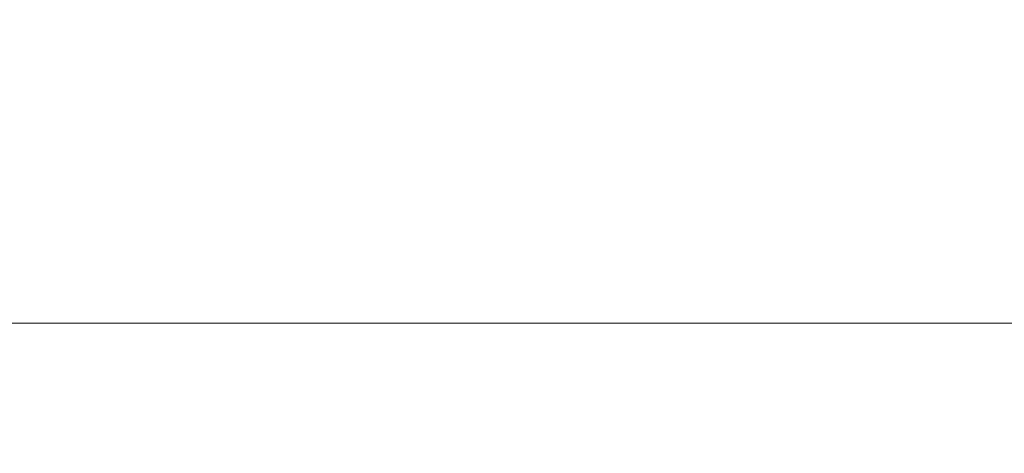
# Model space of a CAD drawing. Units: millimetres. Extents: x 44 to 352, y 12 to 223.
# Drawn here: x 123 to 135, y 201 to 206 of the extents above; entities that cross this region are included whole.
import ezdxf

# ---------------------------------------------------------------- set-up
doc = ezdxf.new("R2010")
doc.units = ezdxf.units.MM
doc.linetypes.add('SLD-Durchgehend', pattern=[0])
doc.styles.add('SLDTEXTSTYLE0', font='TXT', dxfattribs={"width": 0.605})
doc.styles.add('SLDTEXTSTYLE1', font='TXT', dxfattribs={"width": 0.96})
doc.dimstyles.new('SLDDIMSTYLE1', dxfattribs={"dimtxt": 6, "dimasz": 6, "dimexe": 0, "dimexo": 0.0625, "dimgap": 1.5, "dimtad": 1, "dimdec": 0, "dimlfac": 10, "dimrnd": 1e-09, "dimzin": 12, "dimdsep": 46, "dimtxsty": 'SLDTEXTSTYLE0', "dimsah": 1, "dimcen": 0.09, "dimadec": 0, "dimazin": 3, "dimtfac": 1, "dimtofl": 0, "dimtmove": 0, "dimatfit": 3, "dimfxl": 1, "dimfrac": 2, "dimtolj": 1, "dimtzin": 12, "dimarcsym": 0})

# ---------------------------------------------------------------- blocks, each defined once
blk = doc.blocks.new('_D_1')
at = {"color": 7}
for p, q in [((44.262, 201.534), (44.262, 213.634)), ((164.262, 201.534), (164.262, 213.634)), ((164.262, 212.634), (44.262, 212.634))]:
    blk.add_line(p, q, dxfattribs=at)
for points in [[(44.262, 212.634), (50.262, 211.734), (50.262, 213.534)], [(164.262, 212.634), (158.262, 213.534), (158.262, 211.734)]]:
    blk.add_solid(points, dxfattribs=at)
at = {"color": 7, "char_height": 6, "attachment_point": 1, "style": 'SLDTEXTSTYLE1'}
for s, insert in [('900X', (89.211, 220.368)), ('1200', (103.061, 220.368))]:
    blk.add_mtext(s, dxfattribs=dict(at, insert=insert))

msp = doc.modelspace()

# ---------------------------------------------------------------- linework, layer by layer
at = {"color": 7, "linetype": 'SLD-Durchgehend', "lineweight": 15}
for p, q in [((84.458, 202.401), (124.06, 202.401)), ((124.06, 202.401), (164.262, 202.401))]:
    msp.add_line(p, q, dxfattribs=at)

# ---------------------------------------------------------------- dimensions: what is measured, and where the dimension line sits
at = {"color": 7}
dim = msp.add_linear_dim(base=(44.262, 212.634), p1=(164.262, 200.534), p2=(44.262, 200.534), text='900X<>', dimstyle='SLDDIMSTYLE1', dxfattribs=at)
dim.commit()
dim.dimension.update_dxf_attribs({"geometry": '_D_1', "text_midpoint": (102.432, 212.634), "dimtype": 160})

doc.saveas('drawing.dxf')
